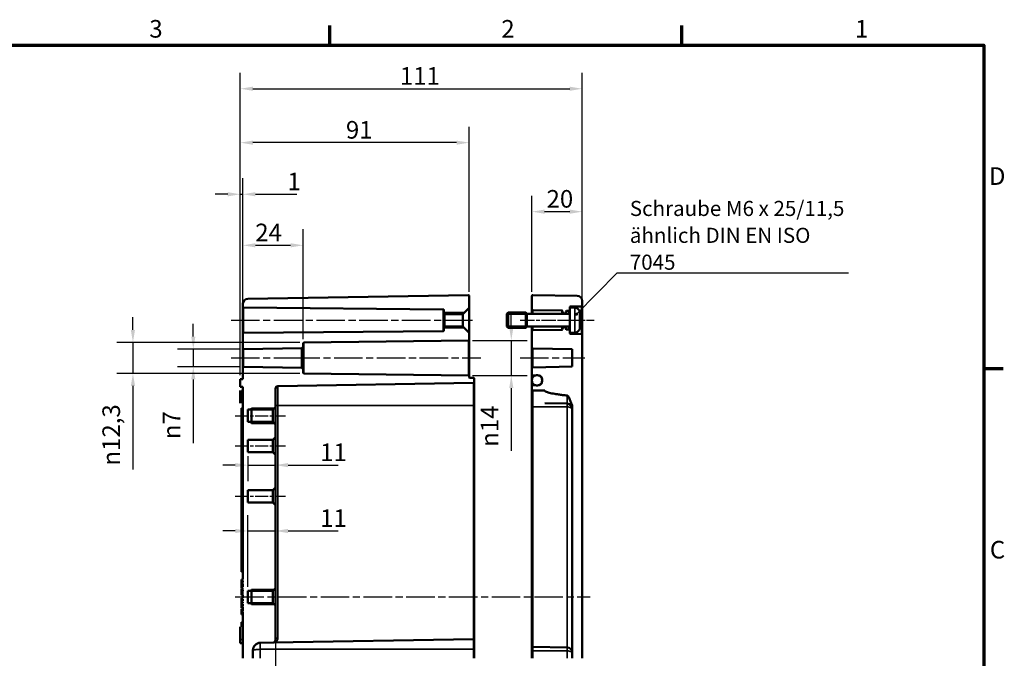
# Paper-space layout 'Blatt_1' of a CAD drawing. Units: millimetres. Extents: x -136 to 840, y -16434 to 20248.
# Drawn here: x 437 to 828, y 330 to 584 of the extents above; entities that cross this region are included whole.
import ezdxf

# ---------------------------------------------------------------- set-up
doc = ezdxf.new("R2010")
doc.units = ezdxf.units.MM
doc.header["$LTSCALE"] = 2
doc.linetypes.add('CHAIN', pattern=[0.3543, 0.2362, -0.0295, 0.0591, -0.0295])
doc.layers.get('0').update_dxf_attribs({"lineweight": 25})
for name, color, linetype, lineweight in [('Bemaßung (ISO)', 7, 'Continuous', 25), ('Mittellinie (ISO)', 7, 'Continuous', 25), ('Rahmen (ISO)', 7, 'Continuous', 70), ('Sichtbar (ISO)', 7, 'Continuous', 50), ('Sichtbar schmal (ISO)', 7, 'Continuous', 35), ('Symbol (ISO)', 7, 'Continuous', 25)]:
    doc.layers.add(name, color=color, linetype=linetype, lineweight=lineweight)
doc.styles.add('Notiztext (DIN)', font='isocpeur.ttf')
doc.dimstyles.new('Standard (DIN)', dxfattribs={"dimscale": 2, "dimtxt": 3.5, "dimasz": 2.5, "dimexe": 3.175, "dimexo": 0.8, "dimgap": 0.8, "dimtad": 1, "dimrnd": 1e-08, "dimzin": 0, "dimtxsty": 'Notiztext (DIN)', "dimcen": 0.09, "dimdle": 10, "dimclrd": 256, "dimclre": 256, "dimclrt": 256, "dimadec": 0, "dimazin": 0, "dimtfac": 1, "dimtmove": 0, "dimatfit": 3, "dimfxl": 1, "dimtolj": 1, "dimtzin": 0, "dimlwd": -1, "dimlwe": -1, "dimarcsym": 0})
doc.dimstyles.new('Standard - Methode 2a (DIN)$7', dxfattribs={"dimscale": 2, "dimtxt": 3.5, "dimasz": 2.5, "dimexe": 3.175, "dimexo": 0.8, "dimgap": 0.8, "dimtad": 1, "dimtih": 1, "dimtoh": 1, "dimrnd": 1e-08, "dimtxsty": 'Notiztext (DIN)', "dimcen": 0.09, "dimdle": 10, "dimclrd": 256, "dimclre": 256, "dimclrt": 256, "dimazin": 2, "dimtfac": 1, "dimtmove": 0, "dimatfit": 3, "dimfxl": 1, "dimtolj": 1, "dimlwd": -1, "dimlwe": -1, "dimarcsym": 0})

# ---------------------------------------------------------------- blocks, each defined once
blk = doc.blocks.new('Ränder Standardrahmen')
at = {"layer": 'Rahmen (ISO)'}
for p, q in [((280, 287), (280, 290.9)), ((350, 287), (350, 290.9)), ((410, 222.75), (413.9, 222.75))]:
    blk.add_line(p, q, dxfattribs=at)
at = {"layer": 'Rahmen (ISO)', "flags": 128}
blk.add_lwpolyline([(10, 10), (10, 287), (410, 287), (410, 10), (10, 10)], dxfattribs=at)
at = {"layer": 'Rahmen (ISO)', "char_height": 3.5, "attachment_point": 7, "style": 'Notiztext (DIN)'}
for s, insert in [('3', (244.08, 287.4)), ('2', (314.08, 287.4)), ('1', (384.42, 287.4)), ('D', (411.05, 258.13)), ('C', (411.23, 183.88))]:
    blk.add_mtext(s, dxfattribs=dict(at, insert=insert))
blk = doc.blocks.new('*D23')
at = {"layer": 'Bemaßung (ISO)', "transparency": 16777216}
for p, q in [((525.35, 460.97), (525.35, 500.79)), ((549.35, 457.11), (549.35, 500.79)), ((530.35, 494.44), (544.35, 494.44))]:
    blk.add_line(p, q, dxfattribs=at)
for points in [[(530.35, 495.27), (530.35, 493.61), (525.35, 494.44)], [(544.35, 495.27), (544.35, 493.61), (549.35, 494.44)]]:
    blk.add_solid(points, dxfattribs=at)
at = {"layer": 'Defpoints', "color": 0, "transparency": 16777216}
for p in [(549.35, 494.44), (525.35, 459.37), (549.35, 455.51)]:
    blk.add_point(p, dxfattribs=at)
at = {"layer": 'Bemaßung (ISO)', "transparency": 16777216, "insert": (530.3, 503.04), "char_height": 7, "attachment_point": 1, "style": 'Notiztext (DIN)'}
blk.add_mtext('\\A1;24', dxfattribs=at)
blk = doc.blocks.new('*D24')
at = {"layer": 'Bemaßung (ISO)', "transparency": 16777216}
for p, q in [((524.35, 442.77), (524.35, 521.07)), ((525.35, 455.07), (525.35, 521.07)), ((519.35, 514.72), (514.35, 514.72)), ((524.35, 514.72), (525.35, 514.72)), ((530.35, 514.72), (546.78, 514.72))]:
    blk.add_line(p, q, dxfattribs=at)
for points in [[(519.35, 515.56), (519.35, 513.89), (524.35, 514.72)], [(530.35, 515.56), (530.35, 513.89), (525.35, 514.72)]]:
    blk.add_solid(points, dxfattribs=at)
at = {"layer": 'Defpoints', "color": 0, "transparency": 16777216}
for p in [(525.35, 514.72), (525.35, 453.47), (524.35, 441.17)]:
    blk.add_point(p, dxfattribs=at)
at = {"layer": 'Bemaßung (ISO)', "transparency": 16777216, "insert": (543.08, 523.32), "char_height": 7, "attachment_point": 1, "style": 'Notiztext (DIN)'}
blk.add_mtext('\\A1;1', dxfattribs=at)
blk = doc.blocks.new('*D25')
at = {"layer": 'Bemaßung (ISO)', "transparency": 16777216}
for p, q in [((524.35, 442.77), (524.35, 541.59)), ((615.35, 475.96), (615.35, 541.59)), ((610.35, 535.24), (529.35, 535.24))]:
    blk.add_line(p, q, dxfattribs=at)
for points in [[(529.35, 536.07), (529.35, 534.4), (524.35, 535.24)], [(610.35, 536.07), (610.35, 534.4), (615.35, 535.24)]]:
    blk.add_solid(points, dxfattribs=at)
at = {"layer": 'Defpoints', "color": 0, "transparency": 16777216}
for p in [(524.35, 535.24), (615.35, 474.36), (524.35, 441.17)]:
    blk.add_point(p, dxfattribs=at)
at = {"layer": 'Bemaßung (ISO)', "transparency": 16777216, "insert": (566.35, 543.84), "char_height": 7, "attachment_point": 1, "style": 'Notiztext (DIN)'}
blk.add_mtext('\\A1;91', dxfattribs=at)
blk = doc.blocks.new('*D26')
at = {"layer": 'Bemaßung (ISO)', "transparency": 16777216}
for p, q in [((524.35, 442.77), (524.35, 563.02)), ((660.35, 473.95), (660.35, 563.02)), ((529.35, 556.67), (655.35, 556.67))]:
    blk.add_line(p, q, dxfattribs=at)
for points in [[(529.35, 557.5), (529.35, 555.84), (524.35, 556.67)], [(655.35, 557.5), (655.35, 555.84), (660.35, 556.67)]]:
    blk.add_solid(points, dxfattribs=at)
at = {"layer": 'Defpoints', "color": 0, "transparency": 16777216}
for p in [(660.35, 556.67), (660.35, 472.35), (524.35, 441.17)]:
    blk.add_point(p, dxfattribs=at)
at = {"layer": 'Bemaßung (ISO)', "transparency": 16777216, "insert": (587.8, 565.27), "char_height": 7, "attachment_point": 1, "style": 'Notiztext (DIN)'}
blk.add_mtext('\\A1;111', dxfattribs=at)
blk = doc.blocks.new('*D27')
at = {"layer": 'Bemaßung (ISO)', "transparency": 16777216}
for p, q in [((640.35, 475.96), (640.35, 514.16)), ((660.35, 460.47), (660.35, 514.16)), ((645.35, 507.81), (655.35, 507.81))]:
    blk.add_line(p, q, dxfattribs=at)
for points in [[(645.35, 508.64), (645.35, 506.98), (640.35, 507.81)], [(655.35, 508.64), (655.35, 506.98), (660.35, 507.81)]]:
    blk.add_solid(points, dxfattribs=at)
at = {"layer": 'Defpoints', "color": 0, "transparency": 16777216}
for p in [(660.35, 507.81), (640.35, 474.36), (660.35, 458.87)]:
    blk.add_point(p, dxfattribs=at)
at = {"layer": 'Bemaßung (ISO)', "transparency": 16777216, "insert": (646.15, 516.41), "char_height": 7, "attachment_point": 1, "style": 'Notiztext (DIN)'}
blk.add_mtext('\\A1;20', dxfattribs=at)
blk = doc.blocks.new('*D28')
at = {"layer": 'Bemaßung (ISO)', "transparency": 16777216}
for p, q in [((505.66, 458.17), (505.66, 463.17)), ((524.06, 453.17), (499.31, 453.17)), ((505.66, 453.17), (505.66, 446.16)), ((524.06, 446.16), (499.31, 446.16)), ((505.66, 441.16), (505.66, 415.78))]:
    blk.add_line(p, q, dxfattribs=at)
for points in [[(504.82, 458.17), (506.49, 458.17), (505.66, 453.17)], [(504.82, 441.16), (506.49, 441.16), (505.66, 446.16)]]:
    blk.add_solid(points, dxfattribs=at)
at = {"layer": 'Defpoints', "color": 0, "transparency": 16777216}
for p in [(525.66, 453.17), (505.66, 446.16), (525.66, 446.16)]:
    blk.add_point(p, dxfattribs=at)
at = {"layer": 'Bemaßung (ISO)', "transparency": 16777216, "insert": (493.52, 417.38), "char_height": 7, "attachment_point": 1, "rotation": 90, "style": 'Notiztext (DIN)'}
blk.add_mtext('\\A1;\\fAIGDT|b0|i0;\\H7.0000;n\\fISOCPEUR|b0|i0;\\H7.0000;7', dxfattribs=at)
blk = doc.blocks.new('*D29')
at = {"layer": 'Bemaßung (ISO)', "transparency": 16777216}
for p, q in [((481.65, 460.81), (481.65, 465.81)), ((548.05, 455.81), (475.3, 455.81)), ((481.65, 455.81), (481.65, 443.53)), ((548.05, 443.53), (475.3, 443.53)), ((481.65, 438.53), (481.65, 405.27))]:
    blk.add_line(p, q, dxfattribs=at)
for points in [[(480.81, 460.81), (482.48, 460.81), (481.65, 455.81)], [(480.81, 438.53), (482.48, 438.53), (481.65, 443.53)]]:
    blk.add_solid(points, dxfattribs=at)
at = {"layer": 'Defpoints', "color": 0, "transparency": 16777216}
for p in [(549.65, 455.81), (481.65, 443.53), (549.65, 443.53)]:
    blk.add_point(p, dxfattribs=at)
at = {"layer": 'Bemaßung (ISO)', "transparency": 16777216, "insert": (469.51, 406.87), "char_height": 7, "attachment_point": 1, "rotation": 90, "style": 'Notiztext (DIN)'}
blk.add_mtext('\\A1;{\\fAIGDT|b0|i0;\\H7.0000;\\ln}\\fISOCPEUR|b0|i0;\\H7.0000;12,3', dxfattribs=at)
blk = doc.blocks.new('*D30')
at = {"layer": 'Bemaßung (ISO)', "transparency": 16777216}
for p, q in [((527.35, 410.66), (527.35, 400.71)), ((522.35, 407.06), (517.35, 407.06)), ((527.35, 407.06), (538.35, 407.06)), ((543.35, 407.06), (563.28, 407.06))]:
    blk.add_line(p, q, dxfattribs=at)
for points in [[(522.35, 407.89), (522.35, 406.22), (527.35, 407.06)], [(543.35, 407.89), (543.35, 406.22), (538.35, 407.06)]]:
    blk.add_solid(points, dxfattribs=at)
at = {"layer": 'Defpoints', "color": 0, "transparency": 16777216}
for p in [(527.35, 412.26), (538.35, 411.17), (538.35, 407.06)]:
    blk.add_point(p, dxfattribs=at)
at = {"layer": 'Bemaßung (ISO)', "transparency": 16777216, "insert": (556.08, 415.66), "char_height": 7, "attachment_point": 1, "style": 'Notiztext (DIN)'}
blk.add_mtext('\\A1;11', dxfattribs=at)
blk = doc.blocks.new('*D31')
at = {"layer": 'Bemaßung (ISO)', "transparency": 16777216}
for p, q in [((527.35, 358.73), (527.35, 387.23)), ((538.35, 359.73), (538.35, 387.23)), ((522.35, 380.88), (517.35, 380.88)), ((527.35, 380.88), (538.35, 380.88)), ((543.35, 380.88), (563.28, 380.88))]:
    blk.add_line(p, q, dxfattribs=at)
for points in [[(522.35, 381.71), (522.35, 380.05), (527.35, 380.88)], [(543.35, 381.71), (543.35, 380.05), (538.35, 380.88)]]:
    blk.add_solid(points, dxfattribs=at)
at = {"layer": 'Defpoints', "color": 0, "transparency": 16777216}
for p in [(538.35, 380.88), (527.35, 357.13), (538.35, 358.13)]:
    blk.add_point(p, dxfattribs=at)
at = {"layer": 'Bemaßung (ISO)', "transparency": 16777216, "insert": (556.08, 389.48), "char_height": 7, "attachment_point": 1, "style": 'Notiztext (DIN)'}
blk.add_mtext('\\A1;11', dxfattribs=at)
blk = doc.blocks.new('*D32')
at = {"layer": 'Bemaßung (ISO)', "transparency": 16777216}
for p, q in [((632.13, 461.66), (632.13, 466.66)), ((616.65, 456.66), (638.48, 456.66)), ((632.13, 456.66), (632.13, 442.67)), ((616.65, 442.67), (638.48, 442.67)), ((632.13, 437.67), (632.13, 412.74))]:
    blk.add_line(p, q, dxfattribs=at)
for points in [[(631.3, 461.66), (632.96, 461.66), (632.13, 456.66)], [(631.3, 437.67), (632.96, 437.67), (632.13, 442.67)]]:
    blk.add_solid(points, dxfattribs=at)
at = {"layer": 'Defpoints', "color": 0, "transparency": 16777216}
for p in [(615.05, 456.66), (615.05, 442.67), (632.13, 442.67)]:
    blk.add_point(p, dxfattribs=at)
at = {"layer": 'Bemaßung (ISO)', "transparency": 16777216, "insert": (620, 414.34), "char_height": 7, "attachment_point": 1, "rotation": 90, "style": 'Notiztext (DIN)'}
blk.add_mtext('\\A1;\\fAIGDT|b0|i0;\\H7.0000;n\\fISOCPEUR|b0|i0;\\H7.0000;14', dxfattribs=at)
blk = doc.blocks.new('*D35')
at = {"layer": 'Bemaßung (ISO)', "transparency": 16777216}
for p, q in [((538.35, 341.14), (538.35, 193.14)), ((615.35, 225.91), (615.35, 193.14)), ((543.35, 199.49), (610.35, 199.49))]:
    blk.add_line(p, q, dxfattribs=at)
for points in [[(543.35, 200.33), (543.35, 198.66), (538.35, 199.49)], [(610.35, 200.33), (610.35, 198.66), (615.35, 199.49)]]:
    blk.add_solid(points, dxfattribs=at)
at = {"layer": 'Defpoints', "color": 0, "transparency": 16777216}
for p in [(538.35, 342.74), (615.35, 227.51), (615.35, 199.49)]:
    blk.add_point(p, dxfattribs=at)
at = {"layer": 'Bemaßung (ISO)', "transparency": 16777216, "insert": (572.65, 208.09), "char_height": 7, "attachment_point": 1, "style": 'Notiztext (DIN)'}
blk.add_mtext('\\A1;77', dxfattribs=at)

psp = doc.layouts.new('Blatt_1')

# ---------------------------------------------------------------- linework, layer by layer
at = {"layer": 'Mittellinie (ISO)', "linetype": 'CHAIN', "ltscale": 23.990969}
for p, q in [((520.65, 464.67), (616.73, 464.67)), ((520.66, 449.67), (553.85, 449.67)), ((544.65, 449.67), (620.05, 449.67)), ((635.64, 449.67), (661.35, 449.67)), ((522.35, 354.67), (663.5, 354.67))]:
    psp.add_line(p, q, dxfattribs=at)
at = {"layer": 'Mittellinie (ISO)', "linetype": 'CHAIN', "ltscale": 12.006758}
psp.add_line((635.64, 464.67), (657.26, 464.67), dxfattribs=at)
at = {"layer": 'Mittellinie (ISO)', "linetype": 'CHAIN', "ltscale": 8.006412}
psp.add_line((650.64, 464.67), (665.06, 464.67), dxfattribs=at)
at = {"layer": 'Mittellinie (ISO)', "linetype": 'CHAIN', "ltscale": 11.111974}
psp.add_line((522.35, 426.67), (542.35, 426.67), dxfattribs=at)
at = {"layer": 'Mittellinie (ISO)', "linetype": 'CHAIN', "ltscale": 11.111996}
for p, q in [((522.35, 414.67), (542.35, 414.67)), ((522.35, 394.67), (542.35, 394.67))]:
    psp.add_line(p, q, dxfattribs=at)
at = {"layer": 'Sichtbar (ISO)'}
for p, q in [((615.04, 474.66), (527.32, 473.13)), ((615.35, 469.63), (615.35, 474.36)), ((640.35, 474.36), (640.35, 468.96)), ((658.39, 474.35), (640.66, 474.66)), ((525.35, 471.13), (525.35, 469.97)), ((525.35, 469.97), (525.35, 459.37)), ((655.64, 470.09), (660.06, 470.16)), ((660.35, 470.46), (660.35, 472.35)), ((660.35, 458.87), (660.35, 470.46)), ((525.65, 469.67), (605.05, 468.97)), ((605.35, 468.67), (605.35, 467.43)), ((605.35, 467.43), (605.35, 461.91)), ((605.65, 467.13), (612.85, 467.13)), ((612.85, 467.13), (615.35, 469.63)), ((612.85, 467.13), (612.85, 462.21)), ((615.35, 459.71), (615.35, 469.63)), ((630.35, 467.17), (630.85, 467.67)), ((630.35, 462.17), (630.35, 467.17)), ((630.85, 467.67), (630.85, 461.67)), ((637.85, 467.67), (630.85, 467.67)), ((637.85, 461.67), (637.85, 467.67)), ((638.35, 467.17), (637.85, 467.67)), ((638.35, 462.17), (638.35, 467.17)), ((655.35, 467.17), (638.35, 467.17)), ((640.35, 468.96), (640.35, 467.17)), ((640.64, 468.66), (652.26, 468.46)), ((652.55, 468.16), (652.55, 467.99)), ((652.55, 467.99), (652.55, 467.17)), ((652.64, 467.78), (653.02, 467.4)), ((653.09, 467.37), (653.31, 467.37)), ((653.38, 467.4), (653.76, 467.78)), ((653.85, 467.99), (653.85, 468.1)), ((653.85, 467.17), (653.85, 467.99)), ((654.14, 468.4), (655.06, 468.41)), ((655.35, 469.67), (655.35, 469.79)), ((655.35, 469.67), (655.35, 459.67)), ((657.37, 469.67), (655.35, 469.67)), ((659.35, 468.02), (659.35, 468.03)), ((612.85, 462.21), (605.65, 462.21)), ((615.35, 459.71), (612.85, 462.21)), ((630.35, 462.17), (630.85, 461.67)), ((638.35, 462.17), (637.85, 461.67)), ((655.35, 462.17), (638.35, 462.17)), ((640.35, 462.17), (640.35, 460.37)), ((652.55, 462.17), (652.55, 461.34)), ((653.85, 461.34), (653.85, 462.17)), ((659.35, 464.02), (659.35, 465.32)), ((659.81, 465.13), (659.35, 465.09)), ((659.81, 464.21), (659.35, 464.25)), ((525.35, 459.37), (525.35, 453.47)), ((605.05, 460.36), (525.65, 459.67)), ((605.35, 461.91), (605.35, 460.66)), ((615.35, 456.96), (615.35, 459.71)), ((637.85, 461.67), (630.85, 461.67)), ((640.35, 460.37), (640.35, 453.71)), ((652.26, 460.88), (640.64, 460.67)), ((652.55, 461.34), (652.55, 461.18)), ((653.02, 461.94), (652.64, 461.56)), ((653.31, 461.97), (653.09, 461.97)), ((653.76, 461.56), (653.38, 461.94)), ((653.85, 461.24), (653.85, 461.34)), ((655.06, 460.92), (654.14, 460.94)), ((655.35, 459.55), (655.35, 459.67)), ((657.37, 459.67), (655.35, 459.67)), ((660.06, 459.17), (655.64, 459.25)), ((659.35, 461.31), (659.35, 461.32)), ((660.35, 436.68), (660.35, 458.87)), ((549.35, 454.09), (549.35, 455.51)), ((549.65, 455.81), (615.05, 456.66)), ((615.35, 442.37), (615.35, 456.96)), ((525.35, 453.47), (525.35, 445.86)), ((525.66, 453.17), (548.85, 453.58)), ((548.85, 453.58), (549.35, 454.09)), ((548.85, 453.58), (548.85, 445.76)), ((549.35, 445.25), (549.35, 454.09)), ((640.35, 453.71), (640.35, 445.62)), ((640.64, 453.41), (656.35, 453.14)), ((656.35, 453.14), (656.35, 446.2)), ((525.35, 445.86), (525.35, 441.17)), ((548.85, 445.76), (525.66, 446.16)), ((549.35, 445.25), (548.85, 445.76)), ((549.35, 443.83), (549.35, 445.25)), ((615.05, 442.67), (549.65, 443.53)), ((640.35, 445.62), (640.35, 443.06)), ((640.35, 443.06), (640.35, 441.02)), ((656.35, 446.2), (640.64, 445.92)), ((640.64, 442.76), (642.88, 442.72)), ((640.64, 442.76), (641.8, 442.74)), ((642.6, 442.77), (642.1, 442.77)), ((525.35, 441.17), (524.35, 441.17)), ((524.35, 441.17), (524.35, 438.17)), ((539.33, 438.44), (617.06, 439.8)), ((617.06, 439.8), (539.33, 438.44)), ((615.35, 442.07), (615.35, 442.37)), ((617.06, 441.74), (615.64, 441.77)), ((617.35, 440.1), (617.35, 441.44)), ((617.35, 436.68), (617.35, 440.1)), ((640.35, 441.02), (640.35, 440.52)), ((640.35, 438.47), (640.35, 440.52)), ((642.88, 438.81), (640.64, 438.77)), ((642.1, 438.77), (642.6, 438.77)), ((644.35, 441.23), (644.35, 440.31)), ((644.35, 440.52), (644.35, 441.02)), ((524.35, 438.17), (525.35, 438.17)), ((524.35, 436.68), (524.35, 431.68)), ((524.85, 436.68), (524.85, 436.54)), ((525.35, 436.54), (524.85, 436.54)), ((524.85, 436.54), (524.85, 436.38)), ((524.85, 436.38), (524.85, 435.84)), ((524.85, 435.84), (524.85, 434.58)), ((525.35, 438.17), (525.35, 436.68)), ((525.35, 436.68), (525.35, 431.68)), ((538.35, 436.68), (538.35, 437.44)), ((538.35, 431.68), (538.35, 436.68)), ((617.35, 436.68), (617.35, 431.68)), ((640.35, 438.47), (640.35, 437.06)), ((640.35, 437.06), (640.35, 436.68)), ((640.35, 431.68), (640.35, 436.68)), ((640.64, 436.76), (645.41, 436.68)), ((640.64, 436.76), (645.4, 436.68)), ((660.35, 431.68), (660.35, 436.68)), ((524.85, 434.58), (524.85, 434.53)), ((525.35, 434.58), (524.85, 434.58)), ((524.85, 434.53), (524.85, 434.53)), ((525.35, 434.53), (524.85, 434.53)), ((525.35, 434.53), (524.85, 434.53)), ((525.35, 434.18), (524.85, 434.18)), ((524.85, 434.18), (524.85, 433.18)), ((525.35, 433.18), (524.85, 433.18)), ((524.85, 433.05), (524.85, 432.36)), ((525.35, 433.05), (524.85, 433.05)), ((524.85, 432.36), (524.85, 431.68)), ((525.35, 432.36), (524.85, 432.36)), ((525.35, 431.68), (525.35, 361.54)), ((538.35, 430.13), (538.35, 431.68)), ((617.35, 430.77), (617.35, 431.68)), ((617.35, 342.74), (617.35, 430.77)), ((640.35, 431.68), (640.35, 430.27)), ((645.4, 431.68), (654.39, 431.52)), ((660.35, 342.74), (660.35, 431.68)), ((524.85, 429.67), (524.85, 364.67)), ((525.35, 429.67), (524.85, 429.67)), ((527.35, 424.21), (527.35, 429.13)), ((527.35, 429.13), (537.35, 429.13)), ((528.85, 423.67), (528.85, 429.67)), ((537.35, 429.13), (538.35, 430.13)), ((537.35, 429.13), (537.35, 424.21)), ((538.35, 423.21), (538.35, 430.13)), ((640.35, 430.27), (640.35, 342.74)), ((656.35, 430.38), (656.35, 342.74)), ((537.35, 424.21), (527.35, 424.21)), ((538.35, 423.21), (537.35, 424.21)), ((538.35, 418.17), (538.35, 423.21)), ((527.35, 417.07), (537.35, 417.16)), ((527.35, 412.26), (527.35, 417.07)), ((537.35, 417.16), (538.35, 418.17)), ((537.35, 417.16), (537.35, 412.18)), ((538.35, 411.17), (538.35, 418.17)), ((537.35, 412.18), (527.35, 412.26)), ((538.35, 411.17), (537.35, 412.18)), ((538.35, 398.17), (538.35, 411.17)), ((527.35, 397.07), (537.35, 397.16)), ((527.35, 392.26), (527.35, 397.07)), ((537.35, 397.16), (538.35, 398.17)), ((537.35, 397.16), (537.35, 392.18)), ((538.35, 391.17), (538.35, 398.17)), ((537.35, 392.18), (527.35, 392.26)), ((538.35, 391.17), (537.35, 392.18)), ((538.35, 358.13), (538.35, 391.17)), ((525.35, 364.67), (524.85, 364.67)), ((525.35, 361.54), (524.85, 361.54)), ((524.85, 361.54), (524.85, 361.21)), ((524.85, 361.21), (525.35, 361.21)), ((524.85, 361.21), (524.85, 361.15)), ((524.85, 361.15), (524.85, 360.86)), ((524.85, 360.86), (524.85, 360.36)), ((525.35, 360.36), (524.85, 360.36)), ((524.85, 360.36), (524.85, 360.04)), ((525.35, 361.21), (525.35, 360.36)), ((524.85, 360.04), (525.35, 360.04)), ((524.85, 360.04), (524.85, 359.75)), ((524.85, 359.75), (524.85, 359.73)), ((525.35, 359.75), (524.85, 359.75)), ((524.85, 359.73), (524.85, 359.51)), ((525.35, 359.73), (524.85, 359.73)), ((524.85, 359.51), (524.85, 359.18)), ((525.35, 359.51), (524.85, 359.51)), ((524.85, 359.18), (524.85, 358.67)), ((525.35, 358.67), (524.85, 358.67)), ((524.85, 358.67), (524.85, 358.33)), ((524.85, 358.33), (525.35, 358.33)), ((524.85, 358.33), (524.85, 358.31)), ((525.35, 358.31), (524.85, 358.31)), ((525.35, 357.98), (524.85, 357.98)), ((524.85, 357.98), (524.85, 357.65)), ((524.85, 357.65), (525.35, 357.65)), ((524.85, 357.65), (524.85, 357.59)), ((524.85, 357.59), (524.85, 357.3)), ((524.85, 357.3), (524.85, 356.8)), ((525.35, 356.8), (524.85, 356.8)), ((524.85, 356.8), (524.85, 356.48)), ((524.85, 356.48), (525.35, 356.48)), ((524.85, 356.48), (524.85, 356.45)), ((525.35, 356.45), (524.85, 356.45)), ((524.85, 356.45), (524.85, 356.4)), ((525.35, 356.4), (524.85, 356.4)), ((524.85, 356.4), (524.85, 356.13)), ((525.35, 360.04), (525.35, 358.67)), ((525.35, 358.33), (525.35, 357.98)), ((525.35, 357.65), (525.35, 356.8)), ((525.35, 356.48), (525.35, 356.01)), ((527.35, 352.21), (527.35, 357.13)), ((527.35, 357.13), (537.35, 357.13)), ((528.85, 351.67), (528.85, 357.67)), ((537.35, 357.13), (538.35, 358.13)), ((537.35, 357.13), (537.35, 352.21)), ((538.35, 351.21), (538.35, 358.13)), ((524.85, 356.13), (524.85, 356.03)), ((525.35, 356.03), (524.85, 356.03)), ((524.85, 356.03), (524.85, 356.01)), ((525.35, 356.01), (524.85, 356.01)), ((524.85, 356.01), (524.85, 355.69)), ((524.85, 355.69), (525.35, 355.69)), ((524.85, 355.69), (524.85, 355.67)), ((524.85, 355.67), (524.85, 355.37)), ((525.35, 355.67), (524.85, 355.67)), ((525.35, 355.37), (524.85, 355.37)), ((525.35, 354.21), (524.85, 354.21)), ((524.85, 354.21), (524.85, 353.76)), ((525.35, 354.21), (524.85, 354.21)), ((524.85, 354.21), (524.85, 354.21)), ((524.85, 353.76), (525.35, 353.76)), ((524.85, 353.69), (524.85, 353.76)), ((524.85, 353.37), (524.85, 353.69)), ((525.35, 353.69), (524.85, 353.69)), ((524.85, 353.1), (524.85, 353.37)), ((525.35, 353.1), (524.85, 353.1)), ((524.85, 353.1), (524.85, 352.66)), ((524.85, 352.66), (525.35, 352.66)), ((524.85, 352.66), (524.85, 352.57)), ((525.35, 352.57), (524.85, 352.57)), ((524.85, 352.57), (524.85, 352.31)), ((525.35, 355.69), (525.35, 354.21)), ((525.35, 353.76), (525.35, 353.1)), ((525.35, 352.66), (525.35, 352.31)), ((525.35, 352.31), (524.85, 352.31)), ((524.85, 352.31), (524.85, 351.97)), ((524.85, 351.97), (525.35, 351.97)), ((524.85, 351.87), (524.85, 351.97)), ((524.85, 351.5), (524.85, 351.87)), ((524.85, 351.12), (524.85, 351.5)), ((524.85, 351.03), (524.85, 351.12)), ((525.35, 351.03), (524.85, 351.03)), ((524.85, 351.03), (524.85, 350.69)), ((524.85, 350.69), (525.35, 350.69)), ((524.85, 350.69), (524.85, 350.58)), ((524.85, 350.58), (524.85, 350.36)), ((525.35, 350.36), (524.85, 350.36)), ((525.35, 349.96), (524.85, 349.96)), ((524.85, 349.96), (524.85, 349.36)), ((525.35, 349.36), (524.85, 349.36)), ((524.85, 349.36), (524.85, 348.92)), ((525.35, 348.92), (524.85, 348.92)), ((524.85, 348.92), (524.85, 348.56)), ((524.85, 348.56), (525.35, 348.56)), ((524.85, 348.56), (524.85, 347.75)), ((525.35, 351.97), (525.35, 351.03)), ((525.35, 350.69), (525.35, 348.92)), ((525.35, 348.56), (525.35, 342.74)), ((537.35, 352.21), (527.35, 352.21)), ((538.35, 351.21), (537.35, 352.21)), ((538.35, 342.74), (538.35, 351.21)), ((525.35, 347.75), (524.85, 347.75)), ((525.35, 344.67), (524.85, 344.67)), ((524.85, 344.67), (524.85, 342.74)), ((524.35, 342.74), (524.35, 337.74)), ((525.35, 342.74), (525.35, 330.28)), ((538.35, 337.53), (538.35, 342.74)), ((617.35, 342.74), (617.35, 338.22)), ((640.35, 335.09), (640.35, 342.74)), ((656.35, 342.74), (656.35, 330.28)), ((660.35, 330.28), (660.35, 342.74)), ((524.35, 336.24), (524.35, 337.74)), ((617.06, 337.92), (537.37, 336.53)), ((617.35, 333.89), (617.35, 338.22)), ((525.35, 336.24), (524.35, 336.24)), ((529.35, 330.28), (529.35, 333.44)), ((532.3, 336.44), (537.37, 336.53)), ((617.35, 330.28), (617.35, 333.89)), ((640.35, 335.09), (640.35, 333.29)), ((640.35, 333.29), (640.35, 330.28)), ((640.64, 334.79), (654.39, 334.55))]:
    psp.add_line(p, q, dxfattribs=at)
for centre, radius, start, end in [((615.05, 474.36), 0.3, 0, 91), ((640.65, 474.36), 0.3, 89, 180), ((658.35, 472.35), 2, 0, 89), ((527.35, 471.13), 2, 91, 180), ((525.65, 469.97), 0.3, 180, 269.5), ((655.65, 469.79), 0.3, 91, 180), ((660.05, 470.46), 0.3, 271, 0), ((605.05, 468.67), 0.3, 0, 89.5), ((605.65, 467.43), 0.3, 180, 270), ((640.65, 468.96), 0.3, 180, 269), ((652.25, 468.16), 0.3, 0, 89), ((652.85, 467.99), 0.3, 180, 225), ((653.09, 467.47), 0.1, 225, 270), ((653.31, 467.47), 0.1, 270, 315), ((653.55, 467.99), 0.3, 315, 0), ((654.15, 468.1), 0.3, 91, 180), ((655.05, 468.71), 0.3, 271, 0), ((657.37, 467.67), 2, 22.0243, 90), ((649.95, 464.67), 10, 20.263, 22.0243), ((659.06, 468.03), 0.288, 0, 20.263), ((605.65, 461.91), 0.3, 90, 180), ((525.65, 459.37), 0.3, 90.5, 180), ((605.05, 460.66), 0.3, 270.5, 0), ((640.65, 460.37), 0.3, 91, 180), ((652.25, 461.18), 0.3, 271, 0), ((652.85, 461.34), 0.3, 135, 180), ((653.09, 461.87), 0.1, 90, 135), ((653.31, 461.87), 0.1, 45, 90), ((653.55, 461.34), 0.3, 0, 45), ((654.15, 461.24), 0.3, 180, 269), ((655.05, 460.62), 0.3, 0, 89), ((655.65, 459.55), 0.3, 180, 269), ((657.37, 461.67), 2, 270, 337.9757), ((649.95, 464.67), 10, 337.9757, 339.737), ((659.06, 461.31), 0.288, 339.737, 0), ((660.05, 458.87), 0.3, 0, 89), ((549.65, 455.51), 0.3, 90.75, 180), ((615.05, 456.96), 0.3, 270.75, 0), ((525.65, 453.47), 0.3, 180, 271), ((640.65, 453.71), 0.3, 180, 269), ((525.65, 445.86), 0.3, 89, 180), ((549.65, 443.83), 0.3, 180, 269.25), ((615.05, 442.37), 0.3, 0, 89.25), ((640.65, 445.62), 0.3, 91, 180), ((640.65, 443.06), 0.3, 180, 269), ((642.85, 441.22), 1.5, 0, 82.7498), ((617.05, 440.1), 0.3, 271, 0), ((642.1, 440.52), 1.75, 180, 260.2131), ((642.6, 440.52), 1.75, 284.5224, 0), ((539.35, 437.44), 1, 91, 180), ((640.65, 437.06), 0.3, 180, 269), ((654.35, 429.52), 2, 0, 89), ((537.35, 337.53), 1, 271, 0), ((617.05, 338.22), 0.3, 271, 0), ((532.35, 333.44), 3, 91, 180), ((640.65, 335.09), 0.3, 180, 269), ((654.35, 332.55), 2, 0, 89)]:
    psp.add_arc(centre, radius, start, end, dxfattribs=at)
for centre, major_axis, ratio, start_param, end_param in [((650.01, 464.76), (8.46, -5.29), 0.986416, 0.727002, 0.90703), ((650.2, 465.61), (9.55, -2.59), 0.748916, 0.34675, 0.473073), ((650.2, 463.57), (9.64, 2.23), 0.639508, 6.282107, 6.40843), ((650.01, 464.04), (9.94, 0.88), 0.139241, 0.161563, 0.34159), ((650.01, 465.3), (9.94, -0.88), 0.139241, 5.941595, 6.121623), ((650.01, 464.58), (-8.46, -5.29), 0.986416, 2.234563, 2.41459), ((650.2, 463.73), (9.55, 2.59), 0.748916, 5.810113, 5.936435), ((650.2, 465.77), (9.64, -2.23), 0.639508, 6.157941, 6.284264), ((660.74, 466.13), (-2.29, -0.31), 0.097641, 1.137414, 1.156332), ((660.74, 463.21), (2.29, -0.31), 0.097641, 1.985261, 2.004179)]:
    psp.add_ellipse(centre, major_axis=major_axis, ratio=ratio, start_param=start_param, end_param=end_param, dxfattribs=at)
for points, knots in [([(659.8, 466.35), (659.81, 466.29), (659.82, 466.22), (659.84, 466.1), (659.84, 466.04), (659.85, 465.94), (659.85, 465.9), (659.85, 465.83), (659.85, 465.81), (659.85, 465.8), (659.84, 465.8), (659.84, 465.8)], [0, 0, 0, 0, 0.01840685, 0.01840685, 0.03681369, 0.03681369, 0.05487742, 0.05487742, 0.07294115, 0.07294115, 0.07832396, 0.07832396, 0.07832396, 0.07832396]), ([(659.84, 465.6), (659.85, 465.54), (659.85, 465.48), (659.85, 465.37), (659.85, 465.31), (659.85, 465.23), (659.84, 465.19), (659.83, 465.14), (659.82, 465.13), (659.81, 465.13), (659.8, 465.13), (659.8, 465.13)], [0.03811973, 0.03811973, 0.03811973, 0.03811973, 0.05503274, 0.05503274, 0.07309023, 0.07309023, 0.09137189, 0.09137189, 0.10965356, 0.10965356, 0.11640791, 0.11640791, 0.11640791, 0.11640791]), ([(659.8, 464.21), (659.81, 464.21), (659.82, 464.21), (659.84, 464.18), (659.84, 464.15), (659.85, 464.07), (659.85, 464.03), (659.85, 463.91), (659.85, 463.85), (659.85, 463.78), (659.84, 463.76), (659.84, 463.74)], [0, 0, 0, 0, 0.01834709, 0.01834709, 0.03669417, 0.03669417, 0.05481765, 0.05481765, 0.07294113, 0.07294113, 0.07832394, 0.07832394, 0.07832394, 0.07832394]), ([(659.84, 463.54), (659.85, 463.54), (659.85, 463.53), (659.85, 463.48), (659.85, 463.44), (659.85, 463.36), (659.84, 463.3), (659.83, 463.18), (659.82, 463.12), (659.81, 463.04), (659.8, 463.01), (659.8, 462.99)], [0.03811973, 0.03811973, 0.03811973, 0.03811973, 0.05503274, 0.05503274, 0.07309023, 0.07309023, 0.09129474, 0.09129474, 0.10949924, 0.10949924, 0.11640289, 0.11640289, 0.11640289, 0.11640289]), ([(640.35, 443.06), (640.35, 443.03), (640.36, 442.98), (640.39, 442.91), (640.41, 442.88), (640.46, 442.83), (640.5, 442.8), (640.57, 442.77), (640.61, 442.76), (640.64, 442.76)], [0.13328851, 0.13328851, 0.13328851, 0.13328851, 0.14439613, 0.14439613, 0.15550359, 0.15550359, 0.16661086, 0.16661086, 0.17719857, 0.17719857, 0.17719857, 0.17719857]), ([(642.1, 442.77), (641.88, 442.77), (641.63, 442.72), (641.23, 442.55), (641.02, 442.41), (640.71, 442.1), (640.57, 441.89), (640.4, 441.49), (640.35, 441.23), (640.35, 441.02)], [0.5183413, 0.5183413, 0.5183413, 0.5183413, 0.5831329, 0.5831329, 0.6479254, 0.6479254, 0.7127187, 0.7127187, 0.7775123, 0.7775123, 0.7775123, 0.7775123]), ([(644.35, 441.02), (644.35, 441.23), (644.3, 441.49), (644.13, 441.89), (643.99, 442.1), (643.68, 442.41), (643.47, 442.55), (643.07, 442.72), (642.82, 442.77), (642.6, 442.77)], [0.2591703, 0.2591703, 0.2591703, 0.2591703, 0.3239639, 0.3239639, 0.3887571, 0.3887571, 0.4535496, 0.4535496, 0.5183413, 0.5183413, 0.5183413, 0.5183413]), ([(642.88, 442.72), (643.06, 442.72), (643.26, 442.68), (643.6, 442.54), (643.78, 442.42), (644.04, 442.15), (644.17, 441.97), (644.31, 441.63), (644.35, 441.41), (644.35, 441.23)], [0.4468897, 0.4468897, 0.4468897, 0.4468897, 0.4998284, 0.4998284, 0.5553648, 0.5553648, 0.6109019, 0.6109019, 0.6664393, 0.6664393, 0.6664393, 0.6664393]), ([(615.64, 441.77), (615.61, 441.77), (615.57, 441.77), (615.5, 441.8), (615.46, 441.83), (615.41, 441.88), (615.39, 441.92), (615.36, 441.98), (615.35, 442.03), (615.35, 442.07)], [0.00051941, 0.00051941, 0.00051941, 0.00051941, 0.01110658, 0.01110658, 0.02221416, 0.02221416, 0.033323, 0.033323, 0.04443295, 0.04443295, 0.04443295, 0.04443295]), ([(617.35, 441.44), (617.35, 441.48), (617.34, 441.52), (617.31, 441.59), (617.29, 441.63), (617.24, 441.68), (617.2, 441.7), (617.13, 441.73), (617.09, 441.74), (617.06, 441.74)], [0.04443237, 0.04443237, 0.04443237, 0.04443237, 0.055542, 0.055542, 0.06665075, 0.06665075, 0.07775835, 0.07775835, 0.08834555, 0.08834555, 0.08834555, 0.08834555]), ([(617.06, 439.8), (617.09, 439.8), (617.13, 439.81), (617.2, 439.84), (617.24, 439.86), (617.29, 439.91), (617.31, 439.95), (617.34, 440.02), (617.35, 440.06), (617.35, 440.1)], [0.00051941, 0.00051941, 0.00051941, 0.00051941, 0.01110681, 0.01110681, 0.02221426, 0.02221426, 0.03332252, 0.03332252, 0.04443148, 0.04443148, 0.04443148, 0.04443148]), ([(640.35, 440.52), (640.35, 440.3), (640.4, 440.05), (640.57, 439.65), (640.71, 439.43), (641.02, 439.13), (641.23, 438.98), (641.63, 438.82), (641.88, 438.77), (642.1, 438.77)], [-0.2591701, -0.2591701, -0.2591701, -0.2591701, -0.1943768, -0.1943768, -0.1295841, -0.1295841, -0.0647919, -0.0647919, 0, 0, 0, 0]), ([(640.64, 438.77), (640.61, 438.77), (640.57, 438.76), (640.5, 438.74), (640.46, 438.71), (640.41, 438.66), (640.39, 438.62), (640.36, 438.55), (640.35, 438.51), (640.35, 438.47)], [0.0893776, 0.0893776, 0.0893776, 0.0893776, 0.09996537, 0.09996537, 0.11107262, 0.11107262, 0.12217993, 0.12217993, 0.13328729, 0.13328729, 0.13328729, 0.13328729]), ([(642.6, 438.77), (642.82, 438.77), (643.07, 438.82), (643.47, 438.98), (643.68, 439.13), (643.99, 439.43), (644.13, 439.65), (644.3, 440.05), (644.35, 440.3), (644.35, 440.52)], [0, 0, 0, 0, 0.0647921, 0.0647921, 0.1295845, 0.1295845, 0.194377, 0.194377, 0.2591701, 0.2591701, 0.2591701, 0.2591701]), ([(644.35, 440.31), (644.35, 440.13), (644.31, 439.91), (644.17, 439.57), (644.04, 439.38), (643.78, 439.12), (643.6, 439), (643.26, 438.86), (643.06, 438.82), (642.88, 438.81)], [0.6664381, 0.6664381, 0.6664381, 0.6664381, 0.7219752, 0.7219752, 0.7775118, 0.7775118, 0.833048, 0.833048, 0.8859868, 0.8859868, 0.8859868, 0.8859868]), ([(538.35, 437.44), (538.35, 437.57), (538.38, 437.71), (538.47, 437.94), (538.56, 438.06), (538.73, 438.24), (538.85, 438.32), (539.08, 438.41), (539.21, 438.44), (539.33, 438.44)], [0.1481014, 0.1481014, 0.1481014, 0.1481014, 0.1851292, 0.1851292, 0.2221557, 0.2221557, 0.2591805, 0.2591805, 0.2944722, 0.2944722, 0.2944722, 0.2944722]), ([(640.35, 437.06), (640.35, 437.03), (640.36, 436.98), (640.39, 436.91), (640.41, 436.88), (640.46, 436.83), (640.5, 436.8), (640.57, 436.77), (640.61, 436.76), (640.64, 436.76)], [0.13328715, 0.13328715, 0.13328715, 0.13328715, 0.14439448, 0.14439448, 0.15550177, 0.15550177, 0.16660901, 0.16660901, 0.17719679, 0.17719679, 0.17719679, 0.17719679]), ([(654.39, 434.7), (654.4, 434.7), (654.42, 434.69), (654.47, 434.68), (654.5, 434.66), (654.62, 434.6), (654.71, 434.51), (654.92, 434.24), (655.05, 434.01), (655.28, 433.54), (655.38, 433.3), (655.64, 432.64), (655.8, 432.17), (655.94, 431.68)], [1.0099029, 1.0099029, 1.0099029, 1.0099029, 1.0149406, 1.0149406, 1.0247165, 1.0247165, 1.0555689, 1.0555689, 1.1272794, 1.1272794, 1.1989898, 1.1989898, 1.3396379, 1.3396379, 1.3396379, 1.3396379]), ([(655.94, 431.68), (656.04, 431.53), (656.13, 431.37), (656.29, 430.97), (656.35, 430.65), (656.35, 430.38)], [0.7869969, 0.7869969, 0.7869969, 0.7869969, 0.8366649, 0.8366649, 0.9169267, 0.9169267, 0.9169267, 0.9169267])]:
    psp.add_open_spline(points, degree=3, knots=knots, dxfattribs=at)
for points in [[(659.33, 465.33), (659.34, 465.33), (659.35, 465.32), (659.35, 465.32)], [(659.35, 464.02), (659.35, 464.01), (659.34, 464.01), (659.33, 464.01)]]:
    psp.add_open_spline(points, degree=3, dxfattribs=at)
psp.add_rational_spline([(645.41, 436.68), (645.63, 435.7), (654.39, 434.7)], [1.00598488179, 1.00584029514, 1], degree=2, dxfattribs=at)
at = {"layer": 'Sichtbar schmal (ISO)'}
for p, q in [((655.64, 469.67), (655.64, 470.09)), ((660.06, 470.16), (660.06, 459.17)), ((525.65, 459.67), (525.65, 469.67)), ((605.05, 468.97), (605.05, 460.36)), ((613.39, 467.67), (605.35, 467.67)), ((605.65, 462.21), (605.65, 467.13)), ((637.85, 467.07), (630.35, 467.07)), ((640.64, 467.17), (640.64, 468.66)), ((652.26, 468.46), (652.26, 467.17)), ((652.64, 467.17), (652.64, 467.78)), ((653.02, 467.4), (653.02, 467.17)), ((653.09, 467.17), (653.09, 467.37)), ((653.31, 467.37), (653.31, 467.17)), ((653.38, 467.17), (653.38, 467.4)), ((653.76, 467.78), (653.76, 467.17)), ((654.14, 467.17), (654.14, 468.4)), ((655.06, 468.41), (655.06, 467.17)), ((657.37, 459.67), (657.37, 469.67)), ((659.22, 468.42), (659.22, 460.92)), ((659.33, 468.07), (659.33, 468.13)), ((630.35, 462.27), (637.85, 462.27)), ((640.64, 460.67), (640.64, 462.17)), ((652.26, 462.17), (652.26, 460.88)), ((652.64, 461.56), (652.64, 462.17)), ((653.02, 462.17), (653.02, 461.94)), ((653.09, 461.97), (653.09, 462.17)), ((653.31, 462.17), (653.31, 461.97)), ((653.38, 461.94), (653.38, 462.17)), ((653.76, 462.17), (653.76, 461.56)), ((654.14, 460.94), (654.14, 462.17)), ((655.06, 462.17), (655.06, 460.92)), ((659.33, 464.01), (659.33, 465.33)), ((659.8, 465.13), (659.35, 465.09)), ((659.8, 464.21), (659.35, 464.25)), ((605.35, 461.67), (613.39, 461.67)), ((655.64, 459.25), (655.64, 459.67)), ((659.33, 461.21), (659.33, 461.27)), ((549.65, 443.53), (549.65, 455.81)), ((615.05, 456.66), (615.05, 442.67)), ((525.66, 446.16), (525.66, 453.17)), ((640.64, 445.92), (640.64, 453.41)), ((640.64, 441.99), (640.64, 442.76)), ((640.64, 442.76), (640.64, 442.76)), ((617.06, 439.8), (617.06, 439.8)), ((617.06, 439.8), (617.06, 436.68)), ((525.35, 436.38), (524.85, 436.38)), ((525.35, 435.84), (524.85, 435.84)), ((539.33, 436.68), (539.33, 438.44)), ((539.33, 438.44), (539.33, 438.44)), ((539.33, 436.68), (539.33, 431.68)), ((617.06, 431.68), (617.06, 436.68)), ((640.64, 436.68), (640.64, 436.76)), ((640.64, 436.76), (640.64, 436.76)), ((640.64, 436.68), (640.64, 431.68)), ((654.39, 431.68), (654.39, 434.7)), ((539.33, 430.77), (538.35, 430.77)), ((539.33, 430.77), (539.33, 431.68)), ((539.33, 342.74), (539.33, 430.77)), ((617.06, 430.77), (539.33, 430.77)), ((617.06, 431.68), (617.06, 430.77)), ((617.35, 430.77), (617.06, 430.77)), ((617.06, 430.77), (617.06, 342.74)), ((640.64, 430.27), (640.64, 431.68)), ((654.39, 431.52), (654.39, 431.68)), ((654.39, 431.52), (654.39, 430.27)), ((537.89, 429.67), (528.85, 429.67)), ((640.35, 430.27), (640.64, 430.27)), ((640.64, 342.74), (640.64, 430.27)), ((640.64, 430.27), (654.39, 430.27)), ((654.39, 430.27), (654.39, 342.74)), ((528.85, 423.67), (537.89, 423.67)), ((525.35, 361.15), (524.85, 361.15)), ((525.35, 360.86), (524.85, 360.86)), ((525.35, 359.18), (524.85, 359.18)), ((525.35, 357.59), (524.85, 357.59)), ((525.35, 357.3), (524.85, 357.3)), ((537.89, 357.67), (528.85, 357.67)), ((525.35, 356.13), (524.85, 356.13)), ((525.35, 353.37), (524.85, 353.37)), ((525.35, 351.87), (524.85, 351.87)), ((525.35, 351.5), (524.85, 351.5)), ((525.35, 351.12), (524.85, 351.12)), ((525.35, 350.58), (524.85, 350.58)), ((528.85, 351.67), (537.89, 351.67)), ((539.33, 342.74), (539.33, 338.37)), ((617.06, 337.92), (617.06, 342.74)), ((640.64, 342.74), (640.64, 334.79)), ((654.39, 334.55), (654.39, 342.74)), ((525.35, 337.74), (524.35, 337.74)), ((617.06, 337.92), (617.06, 333.89)), ((532.3, 333.89), (532.3, 336.44)), ((617.06, 333.89), (532.3, 333.89)), ((532.3, 330.28), (532.3, 333.89)), ((617.06, 333.89), (617.06, 330.28)), ((617.35, 333.89), (617.06, 333.89)), ((640.35, 333.29), (640.64, 333.29)), ((640.64, 333.29), (640.64, 334.79)), ((640.64, 330.28), (640.64, 333.29)), ((640.64, 333.29), (654.39, 333.29)), ((654.39, 334.55), (654.39, 333.29)), ((654.39, 333.29), (654.39, 330.28))]:
    psp.add_line(p, q, dxfattribs=at)
psp.add_ellipse((539.35, 337.53), major_axis=(-1, 0), ratio=0.840558, start_param=4.729842, end_param=6.283185, dxfattribs=at)
for points, knots in [([(656.35, 429.52), (656.35, 429.59), (656.3, 429.65), (656.1, 429.77), (655.96, 429.83), (655.6, 429.96), (655.38, 430.02), (654.9, 430.14), (654.64, 430.21), (654.39, 430.27)], [0, 0, 0, 0, 0.399336, 0.399336, 0.798672, 0.798672, 1.198009, 1.198009, 1.597345, 1.597345, 1.597345, 1.597345]), ([(537.37, 336.53), (537.6, 336.53), (537.83, 336.57), (538.26, 336.73), (538.47, 336.84), (538.66, 337), (538.85, 337.15), (539.01, 337.34), (539.25, 337.8), (539.33, 338.07), (539.33, 338.37)], [-0.0015838, -0.0015838, -0.0015838, -0.0015838, 0.1817995, 0.1817995, 0.3651828, 0.3651828, 0.3651828, 0.5485661, 0.5485661, 0.7319494, 0.7319494, 0.7319494, 0.7319494]), ([(532.3, 333.89), (531.91, 333.85), (531.52, 333.82), (530.81, 333.74), (530.48, 333.7), (529.94, 333.63), (529.72, 333.59), (529.43, 333.52), (529.35, 333.48), (529.35, 333.44)], [0, 0, 0, 0, 0.390136, 0.390136, 0.780272, 0.780272, 1.170408, 1.170408, 1.560544, 1.560544, 1.560544, 1.560544]), ([(656.35, 332.55), (656.35, 332.61), (656.3, 332.67), (656.1, 332.8), (655.96, 332.86), (655.6, 332.98), (655.38, 333.04), (654.9, 333.17), (654.64, 333.23), (654.39, 333.29)], [0, 0, 0, 0, 0.399336, 0.399336, 0.798672, 0.798672, 1.198009, 1.198009, 1.597345, 1.597345, 1.597345, 1.597345])]:
    psp.add_open_spline(points, degree=3, knots=knots, dxfattribs=at)

# ---------------------------------------------------------------- block references
at = {"xscale": 2, "yscale": 2, "zscale": 2}
psp.add_blockref('Ränder Standardrahmen', (0, 0), dxfattribs=at)

# ---------------------------------------------------------------- texts
at = {"layer": 'Symbol (ISO)', "insert": (679.26, 484.72), "char_height": 6, "width": 88.1577, "attachment_point": 7, "line_spacing_factor": 1.068348, "style": 'Notiztext (DIN)'}
psp.add_mtext('\\fISOCPEUR|b0|i0;\\H6.0000;Schraube M6 x 25/11,5\\Pähnlich DIN EN ISO 7045', dxfattribs=at)

# ---------------------------------------------------------------- dimensions: what is measured, and where the dimension line sits
at = {"layer": 'Bemaßung (ISO)'}
for base, p1, p2, override, picture, middle in [((660.35, 556.67), (524.35, 441.17), (660.35, 472.35), {"dimgap": 0.8, "dimdec": 0, "dimlfac": 0.816176, "dimtol": 0, "dimlim": 0, "dimtp": 0, "dimtm": 0, "dimtdec": 2, "dimtofl": 0, "dimatfit": 1}, '*D26', (592.35, 556.67)), ((524.35, 535.24), (615.35, 474.36), (524.35, 441.17), {"dimgap": 0.8, "dimdec": 0, "dimtol": 0, "dimlim": 0, "dimtp": 0, "dimtm": 0, "dimtdec": 2, "dimtofl": 0, "dimatfit": 1}, '*D25', (569.85, 535.24)), ((525.35, 514.72), (524.35, 441.17), (525.35, 453.47), {"dimgap": 0.8, "dimdec": 0, "dimtol": 0, "dimlim": 0, "dimtp": 0, "dimtm": 0, "dimtdec": 2, "dimtofl": 1, "dimatfit": 1}, '*D24', (544.13, 514.72)), ((660.35, 507.81), (640.35, 474.36), (660.35, 458.87), {"dimgap": 0.8, "dimdec": 0, "dimtol": 0, "dimlim": 0, "dimtp": 0, "dimtm": 0, "dimtdec": 2, "dimtofl": 0, "dimatfit": 1}, '*D27', (650.35, 507.81)), ((549.35, 494.44), (525.35, 459.37), (549.35, 455.51), {"dimgap": 0.8, "dimdec": 0, "dimtol": 0, "dimlim": 0, "dimtp": 0, "dimtm": 0, "dimtdec": 2, "dimtofl": 0, "dimatfit": 1}, '*D23', (534.85, 494.44)), ((538.35, 407.06), (527.35, 412.26), (538.35, 411.17), {"dimgap": 0.8, "dimdec": 0, "dimse2": 1, "dimtol": 0, "dimlim": 0, "dimtp": 0, "dimtm": 0, "dimtdec": 2, "dimtofl": 1, "dimatfit": 1}, '*D30', (558.88, 407.06)), ((538.35, 380.88), (527.35, 357.13), (538.35, 358.13), {"dimgap": 0.8, "dimdec": 0, "dimtol": 0, "dimlim": 0, "dimtp": 0, "dimtm": 0, "dimtdec": 2, "dimtofl": 1, "dimatfit": 1}, '*D31', (558.88, 380.88)), ((615.35, 199.49), (538.35, 342.74), (615.35, 227.51), {"dimgap": 0.8, "dimdec": 0, "dimtol": 0, "dimlim": 0, "dimtp": 0, "dimtm": 0, "dimtdec": 2, "dimtofl": 0, "dimatfit": 1}, '*D35', (576.85, 199.49))]:
    dim = psp.add_linear_dim(base=base, p1=p1, p2=p2, angle=180, dimstyle='Standard (DIN)', override=override, dxfattribs=at)
    dim.commit()
    dim.dimension.update_dxf_attribs({"geometry": picture, "text_midpoint": middle, "dimtype": 160})
for base, p1, p2, text, override, picture, middle in [((632.13, 442.67), (615.05, 456.66), (615.05, 442.67), '\\fAIGDT|b0|i0;\\H7.0000;n\\fISOCPEUR|b0|i0;\\H7.0000;<>', {"dimgap": 0.8, "dimdec": 0, "dimtol": 0, "dimlim": 0, "dimtp": 0, "dimtm": 0, "dimtdec": 2, "dimtofl": 1, "dimatfit": 1}, '*D32', (632.13, 422.32)), ((481.65, 443.53), (549.65, 455.81), (549.65, 443.53), '{\\fAIGDT|b0|i0;\\H7.0000;\\ln}\\fISOCPEUR|b0|i0;\\H7.0000;<>', {"dimgap": 0.8, "dimdec": 1, "dimtol": 0, "dimlim": 0, "dimtp": 0, "dimtm": 0, "dimtdec": 2, "dimtofl": 1, "dimatfit": 1}, '*D29', (481.65, 418.17)), ((505.66, 446.16), (525.66, 453.17), (525.66, 446.16), '\\fAIGDT|b0|i0;\\H7.0000;n\\fISOCPEUR|b0|i0;\\H7.0000;<>', {"dimgap": 0.8, "dimdec": 0, "dimtol": 0, "dimlim": 0, "dimtp": 0, "dimtm": 0, "dimtdec": 2, "dimtofl": 1, "dimatfit": 1}, '*D28', (505.66, 423.26))]:
    dim = psp.add_linear_dim(base=base, p1=p1, p2=p2, angle=90, text=text, dimstyle='Standard (DIN)', override=override, dxfattribs=at)
    dim.commit()
    dim.dimension.update_dxf_attribs({"geometry": picture, "text_midpoint": middle, "dimtype": 160})

# ---------------------------------------------------------------- leaders
at = {"layer": 'Symbol (ISO)', "annotation_type": 0, "has_hookline": 1, "hookline_direction": 0, "text_width": 87}
psp.add_leader([(658.08, 467.04), (674.26, 483.55), (679.26, 483.55)], dimstyle='Standard - Methode 2a (DIN)$7', override={"dimasz": 2.5, "dimgap": 0, "dimtad": 1, "dimldrblk": 'DotSmall'}, dxfattribs=at)

doc.saveas('drawing.dxf')
